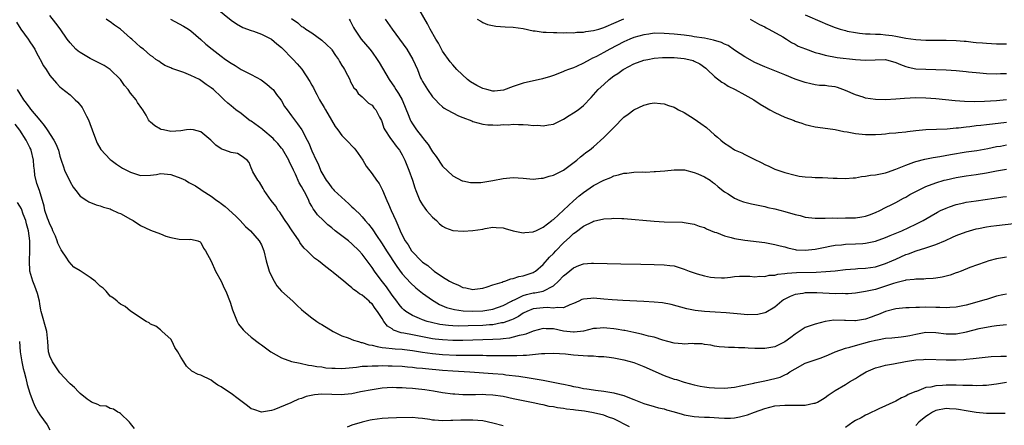
# Model space of a CAD drawing. Units: inches. Extents: x 2556000 to 2559000, y 1509000 to 1512000.
# Drawn here: x 2556707 to 2556903, y 1510476 to 1510557 of the extents above; entities that cross this region are included whole.
import ezdxf

# ---------------------------------------------------------------- set-up
doc = ezdxf.new("R2010")
doc.units = ezdxf.units.IN
doc.header["$MEASUREMENT"] = 0
doc.layers.add('LD25561509_2ft', color=102, linetype='Continuous')

msp = doc.modelspace()

# ---------------------------------------------------------------- linework, layer by layer
at = {"layer": 'LD25561509_2ft'}
for points, elevation in [([(2556746.2, 1510559), (2556749, 1510556.77), (2556750.06, 1510556.06), (2556751.35, 1510555.35), (2556753, 1510554.71), (2556753.43, 1510554.57), (2556755, 1510553.98), (2556757, 1510553.03), (2556758.05, 1510552.05), (2556759, 1510551.33), (2556761.3, 1510549), (2556762.12, 1510548.12), (2556763.03, 1510547.03), (2556764.6, 1510544.6), (2556765, 1510543.88), (2556765.33, 1510543.33), (2556765.47, 1510543), (2556766.05, 1510542.04), (2556766.58, 1510541), (2556767.47, 1510539.47), (2556767.72, 1510539), (2556768.92, 1510536.92), (2556769.67, 1510535.67), (2556770.2, 1510535), (2556771, 1510533.92), (2556771.91, 1510533), (2556773.41, 1510531.41), (2556773.76, 1510531), (2556775.17, 1510529), (2556775.84, 1510527.84), (2556777, 1510526.28), (2556777.87, 1510525), (2556778.37, 1510524.37), (2556779.07, 1510523.07), (2556779.93, 1510521), (2556780.27, 1510520.27), (2556780.78, 1510519), (2556781.69, 1510517), (2556782.13, 1510516.13), (2556782.57, 1510515), (2556783, 1510514.09), (2556783.57, 1510513), (2556784.18, 1510512.18), (2556784.84, 1510511), (2556785, 1510510.79), (2556786.76, 1510509), (2556787, 1510508.78), (2556788.08, 1510508.08), (2556789, 1510507.22), (2556789.15, 1510507.15), (2556789.33, 1510507), (2556791, 1510505.88), (2556792.37, 1510505), (2556792.79, 1510504.79), (2556793, 1510504.64), (2556794.19, 1510504.19), (2556795, 1510503.75), (2556795.64, 1510503.64), (2556797, 1510503.34), (2556797.38, 1510503.38), (2556799, 1510503.6), (2556799.84, 1510503.84), (2556801, 1510504.26), (2556802.82, 1510504.82), (2556803, 1510504.9), (2556803.35, 1510505), (2556804.56, 1510505.44), (2556805, 1510505.51), (2556806.11, 1510505.89), (2556807, 1510506.06), (2556809, 1510506.74), (2556809.17, 1510506.83), (2556809.42, 1510507), (2556811, 1510508.33), (2556812.24, 1510509.76), (2556813, 1510510.5), (2556813.46, 1510511), (2556815, 1510512.58), (2556816.27, 1510513.73), (2556817, 1510514.43), (2556817.36, 1510514.64), (2556819, 1510515.88), (2556820.79, 1510516.79), (2556821, 1510516.89), (2556823, 1510517.39), (2556824.55, 1510517.45), (2556825, 1510517.51), (2556826.59, 1510517.41), (2556827, 1510517.4), (2556833, 1510516.9), (2556835, 1510516.77), (2556838.67, 1510516.67), (2556839, 1510516.64), (2556841, 1510516.31), (2556841.93, 1510515.93), (2556843, 1510515.61), (2556843.4, 1510515.4), (2556845, 1510514.74), (2556845.38, 1510514.62), (2556847, 1510513.99), (2556848.33, 1510513.67), (2556849, 1510513.48), (2556851, 1510513.14), (2556855, 1510512.63), (2556857, 1510512.29), (2556858.02, 1510512.02), (2556859, 1510511.78), (2556859.6, 1510511.6), (2556861, 1510511.27), (2556861.23, 1510511.24), (2556863, 1510511.11), (2556865, 1510511.34), (2556867, 1510511.76), (2556867.92, 1510511.92), (2556869, 1510512.13), (2556870.23, 1510512.23), (2556871, 1510512.31), (2556873, 1510512.38), (2556874.49, 1510512.49), (2556875, 1510512.51), (2556877, 1510512.94), (2556879, 1510513.66), (2556879.93, 1510514.07), (2556882.19, 1510515), (2556885, 1510516.27), (2556886.48, 1510517), (2556888.04, 1510517.96), (2556889.3, 1510518.7), (2556889.91, 1510519), (2556891, 1510519.49), (2556891.71, 1510519.71), (2556893, 1510520.19), (2556894.51, 1510520.51), (2556895, 1510520.64), (2556897, 1510520.95), (2556900.55, 1510521.45), (2556901, 1510521.54), (2556902.29, 1510521.71), (2556903, 1510521.81)], 9358), ([(2556903, 1510540.99), (2556901, 1510540.74), (2556898.61, 1510540.61), (2556896.59, 1510540.59), (2556894.65, 1510540.65), (2556892.78, 1510540.77), (2556889, 1510541.16), (2556887, 1510541.3), (2556885, 1510541.34), (2556882.77, 1510541.23), (2556881, 1510541.07), (2556879, 1510540.97), (2556877, 1510541.04), (2556875, 1510541.33), (2556874.53, 1510541.47), (2556873, 1510541.96), (2556871, 1510542.84), (2556869.42, 1510543.42), (2556869, 1510543.52), (2556867.68, 1510543.68), (2556867, 1510543.81), (2556865.84, 1510543.84), (2556865, 1510543.97), (2556864.13, 1510544.13), (2556863, 1510544.38), (2556861, 1510545.08), (2556859, 1510545.9), (2556855, 1510547.5), (2556853, 1510548.39), (2556851, 1510549.49), (2556850.1, 1510550.1), (2556849, 1510550.81), (2556847.72, 1510551.72), (2556847, 1510552.04), (2556846.37, 1510552.37), (2556844.82, 1510552.82), (2556843, 1510553.19), (2556841, 1510553.5), (2556840.43, 1510553.57), (2556839, 1510553.77), (2556837, 1510554), (2556835, 1510554.16), (2556833, 1510554.18), (2556831.97, 1510554.03), (2556831, 1510553.9), (2556829, 1510553.32), (2556828.22, 1510553), (2556827, 1510552.46), (2556824.19, 1510551), (2556823, 1510550.33), (2556821.6, 1510549.6), (2556821, 1510549.31), (2556820.77, 1510549.23), (2556820.3, 1510549), (2556819, 1510548.26), (2556817.59, 1510547.59), (2556817, 1510547.35), (2556816.01, 1510547), (2556815.29, 1510546.71), (2556815, 1510546.56), (2556813.88, 1510546.12), (2556813, 1510545.81), (2556812.42, 1510545.57), (2556810.86, 1510545.14), (2556807, 1510544.29), (2556805, 1510543.59), (2556803.11, 1510542.89), (2556801.29, 1510542.71), (2556801, 1510542.72), (2556799.79, 1510543), (2556799, 1510543.2), (2556797.82, 1510543.82), (2556796.55, 1510544.54), (2556795.94, 1510545), (2556793.83, 1510547), (2556793.46, 1510547.46), (2556793, 1510547.92), (2556792.51, 1510548.51), (2556791, 1510550.6), (2556790.76, 1510551), (2556790.19, 1510552.19), (2556789.64, 1510553), (2556788.54, 1510555), (2556788.03, 1510556.03), (2556786.3, 1510559)], 9350), ([(2556863, 1510557.83), (2556866.37, 1510556.37), (2556867, 1510556.12), (2556867.77, 1510555.77), (2556869, 1510555.3), (2556869.98, 1510555), (2556871, 1510554.71), (2556871.38, 1510554.62), (2556873, 1510554.32), (2556873.79, 1510554.21), (2556875, 1510554.09), (2556875.92, 1510554.08), (2556877, 1510554.01), (2556877.99, 1510554.01), (2556879, 1510553.9), (2556880.27, 1510553.73), (2556881, 1510553.61), (2556883, 1510553.21), (2556885, 1510552.91), (2556887, 1510552.8), (2556891, 1510552.79), (2556893, 1510552.73), (2556894.59, 1510552.59), (2556895, 1510552.58), (2556896.41, 1510552.41), (2556897, 1510552.37), (2556898.25, 1510552.25), (2556899, 1510552.2), (2556901, 1510552.1), (2556902.11, 1510552.11), (2556903, 1510552.08)], 9346), ([(2556706.36, 1510556.36), (2556707.21, 1510555), (2556708.66, 1510553), (2556709, 1510552.45), (2556709.61, 1510551.61), (2556710, 1510551), (2556710.32, 1510550.32), (2556711, 1510549.12), (2556711.08, 1510549), (2556711.74, 1510547.74), (2556712.27, 1510547), (2556713, 1510545.81), (2556714.3, 1510544.3), (2556715, 1510543.56), (2556715.29, 1510543.29), (2556717, 1510541.93), (2556717.5, 1510541.5), (2556717.99, 1510541), (2556718.53, 1510540.53), (2556719.43, 1510539.43), (2556720.24, 1510537.76), (2556720.64, 1510537), (2556721.69, 1510534.31), (2556722.39, 1510532.39), (2556723.09, 1510531.09), (2556725, 1510529.14), (2556725.16, 1510529), (2556726.23, 1510528.23), (2556727.44, 1510527.44), (2556728.21, 1510527), (2556729, 1510526.61), (2556729.6, 1510526.4), (2556731, 1510525.98), (2556733, 1510526.01), (2556734.18, 1510526.18), (2556735, 1510526.34), (2556735.7, 1510526.3), (2556737, 1510526.17), (2556739, 1510525.44), (2556739.95, 1510525), (2556740.6, 1510524.6), (2556741.89, 1510523.89), (2556743, 1510523.19), (2556743.26, 1510523), (2556745, 1510521.88), (2556746.18, 1510521), (2556746.69, 1510520.69), (2556747, 1510520.42), (2556747.83, 1510519.83), (2556749.91, 1510517.91), (2556750.79, 1510517), (2556751.86, 1510515.86), (2556752.87, 1510515), (2556754.59, 1510513), (2556755, 1510512.19), (2556755.47, 1510511), (2556755.94, 1510509), (2556756.54, 1510507), (2556757, 1510506.01), (2556757.52, 1510505), (2556758.08, 1510504.08), (2556759.03, 1510503.03), (2556761.27, 1510501), (2556762.14, 1510500.14), (2556763, 1510499.39), (2556763.42, 1510499), (2556765, 1510497.69), (2556765.99, 1510497), (2556766.6, 1510496.6), (2556767, 1510496.38), (2556769.24, 1510495), (2556771, 1510494.14), (2556772.25, 1510493.75), (2556773.31, 1510493.31), (2556774.27, 1510493), (2556774.84, 1510492.84), (2556775, 1510492.83), (2556776.38, 1510492.38), (2556777, 1510492.29), (2556778.01, 1510492.01), (2556779, 1510491.86), (2556779.73, 1510491.73), (2556781, 1510491.65), (2556781.57, 1510491.57), (2556783, 1510491.5), (2556783.43, 1510491.43), (2556785, 1510491.25), (2556787, 1510490.93), (2556789, 1510490.63), (2556791, 1510490.44), (2556793.68, 1510490.32), (2556795, 1510490.31), (2556795.71, 1510490.29), (2556797, 1510490.3), (2556797.72, 1510490.28), (2556799, 1510490.28), (2556799.74, 1510490.26), (2556801, 1510490.27), (2556801.76, 1510490.24), (2556803, 1510490.26), (2556803.78, 1510490.22), (2556805, 1510490.25), (2556805.77, 1510490.23), (2556807, 1510490.32), (2556807.69, 1510490.31), (2556810.67, 1510490.67), (2556811.33, 1510490.67), (2556813, 1510490.73), (2556815.44, 1510490.56), (2556817, 1510490.39), (2556819.82, 1510490.18), (2556821, 1510490.15), (2556821.94, 1510490.07), (2556823, 1510490.05), (2556824.1, 1510489.9), (2556825, 1510489.81), (2556827, 1510489.4), (2556829, 1510488.83), (2556831, 1510488.07), (2556835, 1510486.3), (2556837, 1510485.56), (2556837.45, 1510485.45), (2556839, 1510484.94), (2556841, 1510484.41), (2556842.17, 1510484.17), (2556843, 1510484.03), (2556843.92, 1510483.92), (2556845, 1510483.83), (2556847, 1510483.78), (2556849, 1510483.99), (2556850.24, 1510484.24), (2556852.79, 1510484.78), (2556853, 1510484.84), (2556855, 1510485.22), (2556857, 1510485.66), (2556858.03, 1510485.97), (2556859, 1510486.42), (2556859.41, 1510486.59), (2556859.94, 1510487), (2556861, 1510487.62), (2556863, 1510488.69), (2556863.84, 1510489), (2556865, 1510489.4), (2556866.22, 1510489.78), (2556867.64, 1510490.36), (2556869, 1510491), (2556871, 1510491.7), (2556871.92, 1510491.92), (2556873, 1510492.23), (2556875.84, 1510493), (2556877, 1510493.3), (2556877.38, 1510493.38), (2556879, 1510493.66), (2556880.26, 1510493.74), (2556882.07, 1510493.93), (2556883, 1510494.06), (2556883.78, 1510494.22), (2556885, 1510494.5), (2556887, 1510494.84), (2556889, 1510494.78), (2556891, 1510494.53), (2556893, 1510494.54), (2556895.07, 1510494.93), (2556897.57, 1510495.58), (2556900.07, 1510496.07), (2556901, 1510496.19), (2556902.35, 1510496.35), (2556903, 1510496.39)], 9366), ([(2556903, 1510502.41), (2556902.27, 1510502.27), (2556901, 1510501.99), (2556900.23, 1510501.77), (2556899, 1510501.38), (2556898.69, 1510501.31), (2556896.68, 1510500.68), (2556895, 1510500.25), (2556893, 1510499.84), (2556891.78, 1510499.78), (2556891, 1510499.71), (2556889.77, 1510499.77), (2556889, 1510499.76), (2556887, 1510499.8), (2556885.74, 1510499.74), (2556885, 1510499.77), (2556883.7, 1510499.7), (2556883, 1510499.72), (2556881, 1510499.53), (2556879, 1510499), (2556877.61, 1510498.39), (2556877, 1510498.2), (2556876.13, 1510497.87), (2556875, 1510497.48), (2556873, 1510497.12), (2556872.87, 1510497.13), (2556871, 1510497.17), (2556870.8, 1510497.2), (2556868.73, 1510497.27), (2556866.98, 1510497.02), (2556865, 1510496.49), (2556863, 1510495.78), (2556861, 1510494.49), (2556860.2, 1510493.8), (2556859, 1510492.92), (2556857, 1510491.96), (2556855, 1510491.61), (2556853.61, 1510491.61), (2556853, 1510491.65), (2556851.69, 1510491.69), (2556851, 1510491.77), (2556849.77, 1510491.77), (2556849, 1510491.84), (2556847.82, 1510491.82), (2556847, 1510491.9), (2556845.96, 1510491.96), (2556845, 1510492.1), (2556844.26, 1510492.26), (2556843, 1510492.43), (2556842.53, 1510492.53), (2556841, 1510492.54), (2556840.59, 1510492.59), (2556839, 1510492.5), (2556838.56, 1510492.56), (2556837, 1510492.67), (2556835.72, 1510493), (2556834.72, 1510493.28), (2556833, 1510493.86), (2556831.93, 1510494.07), (2556830.5, 1510494.5), (2556829, 1510494.78), (2556827.17, 1510495.17), (2556827, 1510495.18), (2556825.47, 1510495.47), (2556825, 1510495.54), (2556823.65, 1510495.65), (2556823, 1510495.73), (2556821.6, 1510495.6), (2556821, 1510495.58), (2556819, 1510495.1), (2556817.13, 1510494.87), (2556817, 1510494.87), (2556815, 1510495.08), (2556813, 1510495.5), (2556811.56, 1510495.56), (2556811, 1510495.63), (2556809, 1510495.08), (2556807.53, 1510494.47), (2556807, 1510494.34), (2556806.19, 1510494.19), (2556805, 1510493.85), (2556804.3, 1510493.7), (2556803, 1510493.56), (2556802.5, 1510493.5), (2556801, 1510493.39), (2556799, 1510493.33), (2556797, 1510493.3), (2556795, 1510493.23), (2556793, 1510493.21), (2556791, 1510493.32), (2556789.51, 1510493.51), (2556789, 1510493.58), (2556787, 1510493.93), (2556785, 1510494.32), (2556783.31, 1510494.69), (2556782.77, 1510494.77), (2556781.28, 1510495.28), (2556781, 1510495.5), (2556780.04, 1510496.04), (2556779.33, 1510497), (2556779, 1510497.55), (2556778.06, 1510499), (2556777.59, 1510499.59), (2556777, 1510500.51), (2556776.71, 1510500.71), (2556776.42, 1510501), (2556775, 1510502.19), (2556774.47, 1510502.47), (2556773.85, 1510503), (2556773.33, 1510503.33), (2556773, 1510503.7), (2556772.23, 1510504.23), (2556771.4, 1510505), (2556769.29, 1510506.71), (2556768.93, 1510507), (2556767.82, 1510507.82), (2556766.34, 1510509), (2556765.57, 1510509.57), (2556765, 1510510.06), (2556764.07, 1510511), (2556763.52, 1510511.52), (2556763, 1510512.18), (2556762.66, 1510512.66), (2556762.49, 1510513), (2556761, 1510515.2), (2556760.29, 1510516.29), (2556759.75, 1510517), (2556759, 1510518.15), (2556758.65, 1510518.65), (2556758.35, 1510519), (2556757.85, 1510519.85), (2556756.94, 1510521), (2556755.58, 1510523), (2556755.39, 1510523.39), (2556754.64, 1510524.64), (2556754.29, 1510525), (2556753.33, 1510526.67), (2556753.17, 1510527), (2556753, 1510527.5), (2556752.55, 1510528.55), (2556752.15, 1510529), (2556751, 1510529.88), (2556750.29, 1510530.29), (2556749, 1510530.53), (2556747.75, 1510531), (2556747.16, 1510531.16), (2556747, 1510531.23), (2556745.97, 1510531.97), (2556744.97, 1510533), (2556743, 1510534.64), (2556741.53, 1510535), (2556741, 1510535.1), (2556740.13, 1510535), (2556739, 1510534.83), (2556737, 1510534.72), (2556735.58, 1510535), (2556735.11, 1510535.11), (2556735, 1510535.16), (2556733.84, 1510535.84), (2556733, 1510536.54), (2556732.77, 1510536.77), (2556732.58, 1510537), (2556732.09, 1510537.91), (2556731.43, 1510539), (2556731.23, 1510539.23), (2556730.41, 1510540.41), (2556730.16, 1510541), (2556729, 1510542.31), (2556728.52, 1510543), (2556727.83, 1510543.83), (2556727.03, 1510545), (2556725, 1510546.99), (2556723.75, 1510547.75), (2556721, 1510549.15), (2556719, 1510550.36), (2556718.62, 1510550.62), (2556718.18, 1510551), (2556717, 1510552.27), (2556716.42, 1510553), (2556715.06, 1510555.06), (2556714.21, 1510556.21), (2556713, 1510557.71)], 9364), ([(2556903, 1510509.73), (2556901, 1510509.4), (2556899.47, 1510509), (2556898.78, 1510508.78), (2556895.69, 1510507.69), (2556894.03, 1510507), (2556893.29, 1510506.71), (2556893, 1510506.64), (2556891.81, 1510506.19), (2556890.2, 1510505.8), (2556889, 1510505.61), (2556888.46, 1510505.54), (2556887, 1510505.47), (2556886.58, 1510505.42), (2556885, 1510505.42), (2556884.66, 1510505.34), (2556883, 1510505.2), (2556882.85, 1510505.15), (2556881, 1510504.68), (2556880.53, 1510504.53), (2556879, 1510503.98), (2556877, 1510503.36), (2556875.32, 1510503), (2556875, 1510502.92), (2556873, 1510502.59), (2556871.55, 1510502.45), (2556871, 1510502.47), (2556870.52, 1510502.52), (2556869, 1510502.51), (2556865.3, 1510502.7), (2556863.3, 1510502.7), (2556863, 1510502.68), (2556862.57, 1510502.57), (2556861, 1510502.32), (2556860.03, 1510501.97), (2556858.74, 1510501.26), (2556858.36, 1510501), (2556857, 1510499.85), (2556855.21, 1510498.79), (2556855, 1510498.72), (2556853.61, 1510498.39), (2556851.66, 1510498.34), (2556849.5, 1510498.5), (2556847.3, 1510498.7), (2556845.13, 1510498.87), (2556843, 1510499), (2556841.19, 1510499.19), (2556839.51, 1510499.51), (2556836.37, 1510500.37), (2556834.67, 1510500.67), (2556833, 1510500.85), (2556831, 1510500.98), (2556826.82, 1510501.18), (2556824.7, 1510501.3), (2556823, 1510501.45), (2556821, 1510501.59), (2556820.42, 1510501.58), (2556819, 1510501.43), (2556818.68, 1510501.32), (2556818.03, 1510501), (2556817, 1510500.53), (2556816.29, 1510500.29), (2556815, 1510499.67), (2556813.77, 1510499.77), (2556813, 1510499.61), (2556811.77, 1510499.77), (2556811, 1510499.73), (2556809, 1510499.52), (2556807.72, 1510499), (2556807, 1510498.62), (2556806.05, 1510497.95), (2556805, 1510497.46), (2556804.7, 1510497.3), (2556803, 1510496.74), (2556802.7, 1510496.7), (2556801, 1510496.35), (2556800.32, 1510496.32), (2556799, 1510496.2), (2556796.11, 1510496.11), (2556794.08, 1510496.08), (2556793, 1510496.12), (2556792.18, 1510496.18), (2556790.42, 1510496.42), (2556788.77, 1510496.77), (2556787.93, 1510497), (2556787, 1510497.32), (2556786.39, 1510497.61), (2556785, 1510498.19), (2556783.73, 1510499), (2556783.32, 1510499.32), (2556783, 1510499.63), (2556782.38, 1510500.38), (2556781.94, 1510501), (2556781, 1510502.21), (2556779.85, 1510503.85), (2556778.81, 1510505.19), (2556777.47, 1510507), (2556777, 1510507.7), (2556775.99, 1510509), (2556775, 1510510.33), (2556774.4, 1510511), (2556773, 1510512.43), (2556772.33, 1510513), (2556769.68, 1510515), (2556769, 1510515.56), (2556768.19, 1510516.19), (2556767.32, 1510517), (2556766.15, 1510518.15), (2556765.57, 1510519), (2556765.31, 1510519.31), (2556765, 1510519.88), (2556764.57, 1510520.57), (2556764.42, 1510521), (2556763.89, 1510522.11), (2556763, 1510523.78), (2556762.51, 1510524.51), (2556761.76, 1510526.24), (2556761.39, 1510527), (2556761, 1510527.89), (2556760.62, 1510528.62), (2556760.49, 1510529), (2556759.2, 1510531.2), (2556759, 1510531.41), (2556758.28, 1510532.28), (2556757.61, 1510533), (2556757.33, 1510533.33), (2556755.28, 1510535), (2556755.14, 1510535.14), (2556753, 1510536.72), (2556752.81, 1510536.81), (2556752.53, 1510537), (2556751, 1510538.26), (2556749.92, 1510539), (2556749, 1510539.8), (2556748.33, 1510540.33), (2556747.64, 1510541), (2556747, 1510541.55), (2556745.47, 1510543), (2556745, 1510543.37), (2556744.03, 1510544.03), (2556743, 1510544.81), (2556742.69, 1510545), (2556741, 1510545.83), (2556739.63, 1510546.37), (2556739, 1510546.6), (2556737.79, 1510547), (2556737.21, 1510547.21), (2556737, 1510547.35), (2556735.8, 1510547.8), (2556735, 1510548.37), (2556734.61, 1510548.61), (2556734.06, 1510549), (2556733.47, 1510549.47), (2556733, 1510549.78), (2556731.62, 1510551), (2556731.25, 1510551.25), (2556731, 1510551.41), (2556729.27, 1510553), (2556729, 1510553.22), (2556727, 1510554.97), (2556725.8, 1510555.8), (2556725, 1510556.47), (2556724.66, 1510556.66), (2556724.2, 1510557)], 9362), ([(2556736.94, 1510557), (2556739.56, 1510555.56), (2556740.5, 1510555), (2556741, 1510554.65), (2556743, 1510552.96), (2556743.99, 1510551.99), (2556745.21, 1510551), (2556747, 1510549.64), (2556747.89, 1510549), (2556749, 1510548.23), (2556749.78, 1510547.78), (2556751, 1510547.01), (2556753, 1510546.01), (2556754.96, 1510544.96), (2556756.11, 1510544.11), (2556757.17, 1510543.17), (2556757.33, 1510543), (2556758.04, 1510542.04), (2556758.86, 1510541), (2556759, 1510540.79), (2556759.63, 1510539.63), (2556760.1, 1510539), (2556761, 1510537.82), (2556761.57, 1510537), (2556762.21, 1510536.21), (2556763.02, 1510535.02), (2556764.07, 1510533), (2556764.4, 1510532.4), (2556765, 1510530.83), (2556765.87, 1510529), (2556766.26, 1510528.26), (2556766.75, 1510527), (2556766.84, 1510526.84), (2556767, 1510526.48), (2556767.89, 1510525), (2556768.39, 1510524.39), (2556769, 1510523.52), (2556769.25, 1510523.25), (2556769.46, 1510523), (2556771.63, 1510521), (2556772.36, 1510520.36), (2556773, 1510519.72), (2556773.38, 1510519.38), (2556773.74, 1510519), (2556774.4, 1510518.4), (2556775, 1510517.77), (2556775.62, 1510517), (2556776.3, 1510516.3), (2556777, 1510515.39), (2556777.16, 1510515.16), (2556777.25, 1510515), (2556777.75, 1510514.25), (2556779, 1510512.41), (2556779.87, 1510511), (2556781.89, 1510507.89), (2556783, 1510506.43), (2556784.65, 1510504.65), (2556785.69, 1510503.69), (2556787, 1510502.64), (2556789, 1510501.21), (2556789.34, 1510501), (2556790.39, 1510500.39), (2556791.79, 1510499.79), (2556793.35, 1510499.35), (2556795.1, 1510499.1), (2556797, 1510499.03), (2556799, 1510499.11), (2556801, 1510499.46), (2556803, 1510500.16), (2556804.66, 1510501), (2556804.87, 1510501.13), (2556805.29, 1510501.29), (2556807, 1510502.12), (2556807.66, 1510502.34), (2556809, 1510502.65), (2556809.32, 1510502.68), (2556811, 1510503.03), (2556813, 1510504.06), (2556814.04, 1510505), (2556815, 1510506.06), (2556815.54, 1510506.46), (2556817, 1510507.63), (2556818.08, 1510508.08), (2556819, 1510508.4), (2556820.56, 1510508.56), (2556821, 1510508.58), (2556826.43, 1510508.43), (2556830.35, 1510508.35), (2556833, 1510508.31), (2556835, 1510508.25), (2556836.13, 1510508.13), (2556837, 1510508), (2556837.77, 1510507.77), (2556839, 1510507.37), (2556839.95, 1510507), (2556841, 1510506.62), (2556841.55, 1510506.45), (2556843, 1510506.06), (2556844.2, 1510505.8), (2556845, 1510505.71), (2556846.37, 1510505.63), (2556847, 1510505.68), (2556848.19, 1510505.81), (2556849, 1510505.92), (2556849.99, 1510506.01), (2556851, 1510505.99), (2556852, 1510506), (2556853, 1510505.86), (2556854.01, 1510505.99), (2556855, 1510505.92), (2556855.84, 1510506.16), (2556857, 1510506.21), (2556857.61, 1510506.39), (2556859, 1510506.51), (2556859.41, 1510506.59), (2556861.31, 1510506.69), (2556865.2, 1510506.8), (2556867.1, 1510506.9), (2556869, 1510507.06), (2556871, 1510507.29), (2556873, 1510507.47), (2556873.48, 1510507.48), (2556875, 1510507.57), (2556877, 1510507.84), (2556879, 1510508.47), (2556880.22, 1510509), (2556881, 1510509.37), (2556883, 1510510.27), (2556883.56, 1510510.44), (2556885.03, 1510511.03), (2556887, 1510511.62), (2556887.95, 1510511.95), (2556889, 1510512.25), (2556890.92, 1510513.08), (2556892.29, 1510513.71), (2556893, 1510514.04), (2556895, 1510514.81), (2556897, 1510515.37), (2556897.44, 1510515.44), (2556899, 1510515.77), (2556899.89, 1510515.89), (2556901, 1510516.06), (2556904.44, 1510516.44)], 9360), ([(2556761, 1510557.08), (2556762.26, 1510556.26), (2556763, 1510555.55), (2556763.36, 1510555.36), (2556763.85, 1510555), (2556765, 1510554.25), (2556767, 1510552.83), (2556767.94, 1510551.94), (2556768.91, 1510551), (2556769, 1510550.9), (2556769.76, 1510549.76), (2556770.33, 1510549), (2556770.55, 1510548.55), (2556771, 1510547.81), (2556771.29, 1510547.29), (2556771.5, 1510547), (2556772.12, 1510545.88), (2556772.55, 1510545), (2556772.67, 1510544.67), (2556773, 1510544.1), (2556773.38, 1510543.38), (2556773.74, 1510543), (2556774.21, 1510542.21), (2556775, 1510541.59), (2556775.62, 1510541), (2556776.29, 1510540.29), (2556777, 1510539.89), (2556777.37, 1510539.37), (2556777.73, 1510539), (2556778.5, 1510537.5), (2556778.85, 1510536.85), (2556779, 1510536.5), (2556779.34, 1510535.34), (2556779.5, 1510535), (2556780.68, 1510533.32), (2556780.89, 1510533), (2556781.79, 1510531.79), (2556782.47, 1510531), (2556783, 1510530.06), (2556783.52, 1510529), (2556784.28, 1510527), (2556784.99, 1510525), (2556785.49, 1510523.49), (2556785.67, 1510523), (2556786.48, 1510521), (2556786.66, 1510520.66), (2556787, 1510520.12), (2556787.45, 1510519.45), (2556787.8, 1510519), (2556789, 1510517.68), (2556789.78, 1510517), (2556790.39, 1510516.39), (2556791, 1510515.91), (2556791.6, 1510515.6), (2556793, 1510515.07), (2556795.06, 1510514.94), (2556797, 1510515.05), (2556799, 1510515.34), (2556799.47, 1510515.47), (2556801, 1510515.68), (2556801.66, 1510515.66), (2556803, 1510515.54), (2556803.41, 1510515.41), (2556805, 1510514.97), (2556807, 1510514.55), (2556807.33, 1510514.67), (2556809, 1510514.75), (2556809.14, 1510514.86), (2556809.49, 1510515), (2556811, 1510515.68), (2556812.69, 1510517), (2556812.86, 1510517.15), (2556813, 1510517.23), (2556817, 1510520.93), (2556818.11, 1510521.89), (2556819, 1510522.59), (2556821, 1510523.97), (2556823, 1510525.06), (2556824.41, 1510525.59), (2556825, 1510525.88), (2556825.94, 1510526.06), (2556827, 1510526.4), (2556827.58, 1510526.42), (2556829, 1510526.61), (2556830.67, 1510526.67), (2556831.35, 1510526.65), (2556833, 1510526.73), (2556833.28, 1510526.72), (2556835.12, 1510526.88), (2556837, 1510527.1), (2556837.09, 1510527.09), (2556839, 1510527.09), (2556839.06, 1510527.06), (2556841, 1510526.58), (2556841.71, 1510526.3), (2556843, 1510525.67), (2556844.12, 1510525), (2556844.62, 1510524.62), (2556845, 1510524.36), (2556845.73, 1510523.73), (2556847, 1510522.74), (2556847.71, 1510522.29), (2556849, 1510521.43), (2556850.04, 1510521), (2556850.75, 1510520.75), (2556852.35, 1510520.35), (2556853, 1510520.23), (2556853.99, 1510519.99), (2556855, 1510519.8), (2556855.63, 1510519.63), (2556857, 1510519.33), (2556859, 1510518.8), (2556861, 1510518.22), (2556861.99, 1510517.99), (2556863, 1510517.72), (2556865, 1510517.47), (2556866.5, 1510517.5), (2556867, 1510517.48), (2556868.45, 1510517.55), (2556869.52, 1510517.52), (2556871, 1510517.54), (2556873, 1510517.58), (2556874.24, 1510517.76), (2556875, 1510517.9), (2556875.82, 1510518.18), (2556877, 1510518.62), (2556877.83, 1510519), (2556879, 1510519.61), (2556880.21, 1510520.21), (2556881, 1510520.61), (2556882.53, 1510521.47), (2556883, 1510521.69), (2556883.8, 1510522.2), (2556885.39, 1510523), (2556887, 1510523.75), (2556889, 1510524.51), (2556890.62, 1510525), (2556891, 1510525.11), (2556893, 1510525.54), (2556895, 1510525.87), (2556895.98, 1510526.02), (2556897, 1510526.15), (2556899, 1510526.47), (2556901, 1510526.85), (2556903, 1510527.21)], 9356), ([(2556772.45, 1510557), (2556772.65, 1510556.65), (2556773, 1510555.96), (2556773.31, 1510555.31), (2556773.48, 1510555), (2556774.81, 1510553), (2556776.55, 1510551), (2556777, 1510550.45), (2556778.03, 1510549), (2556778.41, 1510548.41), (2556780.39, 1510545), (2556781.46, 1510543.46), (2556781.74, 1510543), (2556782.25, 1510542.25), (2556782.98, 1510540.98), (2556784.29, 1510537.71), (2556784.55, 1510537), (2556784.71, 1510536.71), (2556785, 1510536.24), (2556785.84, 1510535), (2556787, 1510533.51), (2556787.42, 1510533), (2556788.12, 1510532.12), (2556788.82, 1510531), (2556789, 1510530.67), (2556789.73, 1510529.73), (2556791, 1510527.82), (2556793, 1510525.89), (2556794.91, 1510524.91), (2556795, 1510524.89), (2556796.54, 1510524.54), (2556798.57, 1510524.57), (2556801, 1510524.94), (2556803, 1510525.35), (2556805, 1510525.56), (2556807, 1510525.45), (2556809, 1510525.26), (2556810.58, 1510525.42), (2556811, 1510525.43), (2556812.18, 1510525.82), (2556813, 1510526.03), (2556815, 1510527.03), (2556817.66, 1510529), (2556818.36, 1510529.64), (2556819, 1510530.13), (2556819.48, 1510530.52), (2556820.2, 1510531), (2556821, 1510531.66), (2556823, 1510533.47), (2556823.78, 1510534.22), (2556825, 1510535.51), (2556827, 1510537.53), (2556827.86, 1510538.14), (2556828.99, 1510539), (2556831, 1510539.94), (2556832.25, 1510540.25), (2556833, 1510540.37), (2556834.27, 1510540.27), (2556835, 1510540.19), (2556835.87, 1510539.87), (2556837, 1510539.5), (2556837.31, 1510539.31), (2556837.87, 1510539), (2556839, 1510538.46), (2556841, 1510537.23), (2556842.3, 1510536.3), (2556843.45, 1510535.45), (2556845, 1510534.04), (2556845.59, 1510533.59), (2556846.25, 1510533), (2556847, 1510532.4), (2556847.86, 1510531.86), (2556849, 1510531.08), (2556849.13, 1510531), (2556850.43, 1510530.43), (2556851, 1510530.12), (2556852.76, 1510529.24), (2556854.44, 1510528.44), (2556855, 1510528.14), (2556855.8, 1510527.8), (2556857, 1510527.23), (2556857.61, 1510527), (2556859, 1510526.54), (2556861, 1510525.99), (2556861.83, 1510525.83), (2556863, 1510525.67), (2556864.36, 1510525.64), (2556865, 1510525.57), (2556866.45, 1510525.55), (2556868.59, 1510525.41), (2556869.4, 1510525.4), (2556871, 1510525.33), (2556872.52, 1510525.48), (2556873, 1510525.51), (2556874.22, 1510525.78), (2556875, 1510525.82), (2556875.98, 1510526.02), (2556877, 1510526.08), (2556878.33, 1510526.33), (2556879, 1510526.48), (2556879.4, 1510526.6), (2556881, 1510527.2), (2556883, 1510528.04), (2556884.58, 1510528.58), (2556885, 1510528.74), (2556886.79, 1510529.21), (2556888.45, 1510529.55), (2556889.74, 1510529.74), (2556891.87, 1510530.13), (2556895, 1510530.62), (2556897.1, 1510530.9), (2556899.3, 1510531.3), (2556901, 1510531.68), (2556901.8, 1510531.8), (2556903, 1510532.02)], 9354), ([(2556779.61, 1510557), (2556780.98, 1510555), (2556783.87, 1510551), (2556785.12, 1510549), (2556786, 1510547), (2556786.64, 1510545.36), (2556786.79, 1510545), (2556787, 1510544.61), (2556788.02, 1510543), (2556789, 1510541.58), (2556789.28, 1510541.28), (2556789.57, 1510541), (2556790.27, 1510540.27), (2556791, 1510539.55), (2556791.33, 1510539.33), (2556791.93, 1510539), (2556793, 1510538.36), (2556794.19, 1510537.81), (2556795, 1510537.46), (2556796.81, 1510536.81), (2556797, 1510536.7), (2556799, 1510536.15), (2556799.99, 1510535.99), (2556801, 1510536.04), (2556801.96, 1510535.96), (2556803, 1510536.1), (2556804.02, 1510536.02), (2556805, 1510536.11), (2556806.05, 1510536.05), (2556807, 1510536.05), (2556808, 1510536), (2556809, 1510535.9), (2556809.92, 1510535.92), (2556811, 1510535.81), (2556812.03, 1510536.03), (2556813, 1510536.17), (2556815, 1510537.13), (2556816.12, 1510537.88), (2556817, 1510538.36), (2556817.9, 1510539), (2556819, 1510539.86), (2556820.54, 1510541.46), (2556821.9, 1510543), (2556823, 1510544.04), (2556824.09, 1510545), (2556825, 1510545.7), (2556825.8, 1510546.2), (2556826.86, 1510547), (2556827, 1510547.08), (2556829, 1510548.1), (2556831, 1510548.84), (2556831.76, 1510549), (2556833, 1510549.21), (2556834.66, 1510549.34), (2556836.64, 1510549.36), (2556837, 1510549.35), (2556839, 1510549.18), (2556839.89, 1510549), (2556840.76, 1510548.76), (2556841, 1510548.65), (2556842.1, 1510548.1), (2556843.26, 1510547.26), (2556843.58, 1510547), (2556845, 1510545.58), (2556846.46, 1510544.46), (2556847, 1510544.18), (2556847.7, 1510543.7), (2556849.13, 1510543), (2556851, 1510541.94), (2556852.79, 1510541), (2556854.11, 1510540.11), (2556855.35, 1510539.35), (2556856.02, 1510539), (2556857, 1510538.46), (2556859, 1510537.54), (2556860.84, 1510536.84), (2556861, 1510536.76), (2556862.33, 1510536.33), (2556863, 1510536.08), (2556863.86, 1510535.86), (2556865, 1510535.63), (2556865.54, 1510535.54), (2556869, 1510535.07), (2556870.7, 1510534.7), (2556871.39, 1510534.61), (2556873, 1510534.26), (2556875, 1510534.06), (2556877, 1510534.09), (2556878.15, 1510534.15), (2556879, 1510534.24), (2556879.67, 1510534.33), (2556881, 1510534.39), (2556881.52, 1510534.48), (2556883, 1510534.59), (2556883.33, 1510534.67), (2556885, 1510534.89), (2556887, 1510535.11), (2556891.24, 1510535.24), (2556893, 1510535.42), (2556893.45, 1510535.44), (2556895, 1510535.64), (2556895.7, 1510535.69), (2556897, 1510535.86), (2556897.94, 1510535.94), (2556899, 1510536.08), (2556900.2, 1510536.2), (2556903, 1510536.52)], 9352), ([(2556797.89, 1510557), (2556798.57, 1510556.57), (2556799, 1510556.34), (2556799.95, 1510555.95), (2556801.59, 1510555.59), (2556803.45, 1510555.45), (2556805, 1510555.39), (2556807, 1510555.12), (2556809, 1510554.65), (2556809.36, 1510554.64), (2556811, 1510554.38), (2556811.58, 1510554.42), (2556813, 1510554.3), (2556813.66, 1510554.34), (2556815, 1510554.27), (2556815.68, 1510554.32), (2556817, 1510554.29), (2556817.63, 1510554.38), (2556819, 1510554.41), (2556819.48, 1510554.52), (2556821, 1510554.7), (2556821.22, 1510554.78), (2556822, 1510555), (2556823, 1510555.31), (2556823.51, 1510555.51), (2556825, 1510556.18), (2556826.99, 1510557.01)], 9348), ([(2556852.11, 1510557), (2556853.94, 1510555.94), (2556855, 1510555.43), (2556855.27, 1510555.27), (2556855.81, 1510555), (2556858.56, 1510553.44), (2556859.28, 1510553), (2556860.33, 1510552.33), (2556861, 1510552.01), (2556861.65, 1510551.65), (2556863.07, 1510551.07), (2556865, 1510550.38), (2556865.84, 1510550.16), (2556867, 1510549.82), (2556869.39, 1510549.39), (2556873, 1510548.98), (2556875, 1510548.84), (2556876.94, 1510548.94), (2556879, 1510548.96), (2556881, 1510548.4), (2556881.97, 1510547.97), (2556883, 1510547.61), (2556883.48, 1510547.48), (2556885, 1510547.15), (2556887, 1510547.03), (2556889, 1510547), (2556891, 1510546.93), (2556893, 1510546.8), (2556895, 1510546.61), (2556895.45, 1510546.55), (2556897.69, 1510546.31), (2556899, 1510546.2), (2556901, 1510546.12), (2556901.81, 1510546.19), (2556903, 1510546.2)], 9348), ([(2556706.52, 1510543), (2556707, 1510542.16), (2556707.77, 1510541), (2556708.31, 1510540.31), (2556709, 1510539.31), (2556709.15, 1510539.15), (2556711, 1510536.92), (2556711.89, 1510535.89), (2556712.49, 1510535), (2556713.77, 1510533), (2556714.21, 1510532.21), (2556714.68, 1510531), (2556715, 1510529.81), (2556715.24, 1510529), (2556715.67, 1510527.67), (2556715.91, 1510527), (2556717, 1510524.72), (2556717.65, 1510523.65), (2556718.16, 1510523), (2556719, 1510521.83), (2556720.34, 1510521), (2556720.72, 1510520.72), (2556722.16, 1510520.16), (2556723, 1510519.96), (2556723.67, 1510519.67), (2556725, 1510519.31), (2556725.2, 1510519.2), (2556726.55, 1510518.55), (2556727, 1510518.44), (2556729, 1510517.31), (2556729.52, 1510517), (2556731, 1510516.06), (2556733, 1510515.12), (2556735, 1510514.37), (2556736.05, 1510513.95), (2556737, 1510513.68), (2556738.7, 1510513.3), (2556740.73, 1510513.27), (2556741, 1510513.34), (2556742.37, 1510513), (2556742.82, 1510512.82), (2556743, 1510512.68), (2556743.53, 1510511.53), (2556743.88, 1510511), (2556745, 1510508.98), (2556745.9, 1510507), (2556747, 1510504.99), (2556747.63, 1510503.63), (2556747.95, 1510503), (2556748.82, 1510500.82), (2556749.3, 1510499.3), (2556749.38, 1510499), (2556750.21, 1510497), (2556750.49, 1510496.49), (2556751.36, 1510495.36), (2556751.73, 1510495), (2556753, 1510493.87), (2556754.63, 1510492.63), (2556755, 1510492.38), (2556756.87, 1510491), (2556759, 1510489.77), (2556761, 1510489.05), (2556762.69, 1510488.69), (2556764.35, 1510488.35), (2556765, 1510488.28), (2556766.05, 1510488.05), (2556767, 1510487.96), (2556767.82, 1510487.82), (2556769, 1510487.73), (2556769.69, 1510487.7), (2556771, 1510487.68), (2556771.72, 1510487.72), (2556773.93, 1510487.93), (2556775, 1510488.1), (2556776.11, 1510488.11), (2556777, 1510488.22), (2556778.17, 1510488.17), (2556779, 1510488.23), (2556780.19, 1510488.19), (2556781, 1510488.2), (2556783, 1510488.11), (2556784, 1510488), (2556785, 1510487.92), (2556785.8, 1510487.8), (2556787, 1510487.71), (2556787.63, 1510487.63), (2556791, 1510487.35), (2556793, 1510487.21), (2556796.44, 1510487), (2556801, 1510486.7), (2556803, 1510486.51), (2556803.58, 1510486.42), (2556806.12, 1510486.12), (2556808.22, 1510485.78), (2556809, 1510485.69), (2556810.58, 1510485.42), (2556811, 1510485.37), (2556814.63, 1510484.63), (2556815, 1510484.53), (2556816.29, 1510484.29), (2556817, 1510484.1), (2556817.96, 1510483.96), (2556819, 1510483.71), (2556819.65, 1510483.65), (2556821, 1510483.4), (2556821.37, 1510483.37), (2556823, 1510483.16), (2556825, 1510482.85), (2556825.22, 1510482.78), (2556827, 1510482.33), (2556828.14, 1510481.86), (2556829, 1510481.54), (2556831, 1510480.74), (2556833, 1510480.14), (2556833.89, 1510479.89), (2556835, 1510479.65), (2556835.49, 1510479.49), (2556837, 1510479.08), (2556838.61, 1510478.61), (2556839, 1510478.49), (2556841, 1510478.12), (2556841.9, 1510478.1), (2556843, 1510477.99), (2556844.02, 1510477.98), (2556845.84, 1510477.84), (2556847, 1510477.79), (2556848.18, 1510477.82), (2556849, 1510477.87), (2556849.95, 1510478.05), (2556851, 1510478.32), (2556851.53, 1510478.47), (2556852.92, 1510479), (2556855, 1510479.73), (2556857, 1510480.24), (2556859, 1510480.41), (2556860.39, 1510480.39), (2556861, 1510480.36), (2556862.4, 1510480.4), (2556863, 1510480.38), (2556864.76, 1510480.76), (2556865, 1510480.78), (2556865.48, 1510481), (2556866.43, 1510481.57), (2556867, 1510481.93), (2556867.61, 1510482.39), (2556869, 1510483.29), (2556871, 1510484.48), (2556871.82, 1510485), (2556873, 1510485.69), (2556873.79, 1510486.21), (2556875.11, 1510487), (2556877, 1510487.79), (2556878.03, 1510488.03), (2556879, 1510488.3), (2556880.59, 1510488.59), (2556882.92, 1510489.08), (2556885, 1510489.4), (2556886.53, 1510489.47), (2556887, 1510489.52), (2556891, 1510489.39), (2556893, 1510489.4), (2556894.54, 1510489.46), (2556895, 1510489.52), (2556896.38, 1510489.62), (2556897, 1510489.72), (2556899.98, 1510490.02), (2556901.89, 1510490.11), (2556903, 1510490.1)], 9368), ([(2556828.11, 1510476.11), (2556825, 1510477.68), (2556823.98, 1510478.02), (2556823, 1510478.4), (2556821, 1510478.87), (2556819.17, 1510479.17), (2556817.4, 1510479.4), (2556817, 1510479.47), (2556815.62, 1510479.62), (2556815, 1510479.74), (2556813.85, 1510479.85), (2556813, 1510480.03), (2556812.15, 1510480.15), (2556811, 1510480.42), (2556810.51, 1510480.51), (2556809, 1510480.85), (2556805, 1510481.66), (2556803, 1510482.09), (2556801, 1510482.39), (2556799.57, 1510482.43), (2556799, 1510482.48), (2556797.54, 1510482.46), (2556795, 1510482.46), (2556793.46, 1510482.54), (2556793, 1510482.55), (2556791, 1510482.81), (2556789.17, 1510483.17), (2556787.46, 1510483.46), (2556785.65, 1510483.65), (2556785, 1510483.7), (2556783.76, 1510483.76), (2556783, 1510483.82), (2556781.84, 1510483.84), (2556781, 1510483.88), (2556779, 1510483.75), (2556777, 1510483.45), (2556774.66, 1510483), (2556773, 1510482.65), (2556771.52, 1510482.48), (2556771, 1510482.44), (2556767, 1510482.58), (2556765.56, 1510482.44), (2556763.9, 1510482.1), (2556763, 1510481.7), (2556762.41, 1510481.59), (2556761.11, 1510481), (2556760.87, 1510480.87), (2556757.46, 1510479.46), (2556757, 1510479.32), (2556755, 1510479.02), (2556753.53, 1510479.53), (2556753, 1510479.68), (2556752.23, 1510480.23), (2556750.37, 1510481.63), (2556749, 1510482.69), (2556748.49, 1510483), (2556747, 1510484.05), (2556746.38, 1510484.38), (2556745.41, 1510485), (2556745, 1510485.33), (2556743, 1510486.35), (2556742.47, 1510486.47), (2556741.16, 1510487.16), (2556740.1, 1510488.1), (2556739.58, 1510489), (2556739, 1510489.89), (2556738.43, 1510491), (2556737.84, 1510491.84), (2556737.28, 1510493), (2556737, 1510493.46), (2556735.32, 1510495), (2556735, 1510495.35), (2556734.07, 1510496.07), (2556733, 1510496.45), (2556732.73, 1510496.73), (2556732.1, 1510497), (2556729, 1510499.04), (2556727.95, 1510499.95), (2556727, 1510500.43), (2556726.71, 1510500.71), (2556726.34, 1510501), (2556725.63, 1510501.63), (2556725, 1510502.02), (2556724.15, 1510503), (2556723.58, 1510503.58), (2556723, 1510503.98), (2556721.98, 1510505), (2556721, 1510505.71), (2556719, 1510507.01), (2556717.76, 1510507.76), (2556716.8, 1510508.8), (2556716.24, 1510509.76), (2556715.4, 1510511), (2556715.22, 1510511.22), (2556714.56, 1510512.56), (2556714.45, 1510513), (2556714.08, 1510513.92), (2556713.6, 1510515), (2556713.43, 1510515.43), (2556713, 1510516.3), (2556712.71, 1510517), (2556712.52, 1510517.48), (2556712, 1510519), (2556711.84, 1510519.84), (2556710.91, 1510523), (2556710.4, 1510524.4), (2556710, 1510526), (2556709.91, 1510527), (2556709.81, 1510527.81), (2556709.75, 1510529), (2556709.28, 1510531), (2556709.19, 1510531.19), (2556709, 1510531.54), (2556708.31, 1510533), (2556707, 1510534.97), (2556706.11, 1510536.11)], 9370), ([(2556729.78, 1510475.78), (2556729, 1510476.77), (2556728.78, 1510477), (2556727, 1510478.73), (2556726.85, 1510478.85), (2556726.49, 1510479), (2556725.6, 1510479.6), (2556725, 1510479.74), (2556724.16, 1510480.16), (2556723, 1510480.28), (2556722.55, 1510480.55), (2556721.29, 1510481), (2556721, 1510481.16), (2556720.4, 1510481.6), (2556719, 1510482.7), (2556718.65, 1510483), (2556717.89, 1510483.89), (2556717, 1510484.61), (2556716.83, 1510484.83), (2556715, 1510486.78), (2556713.5, 1510489), (2556713, 1510490.12), (2556712.74, 1510491), (2556712.56, 1510493), (2556712.37, 1510495), (2556711.29, 1510499), (2556711.23, 1510499.23), (2556711, 1510500.52), (2556710.93, 1510501), (2556710.54, 1510502.54), (2556710.01, 1510504.01), (2556709.58, 1510505), (2556709.04, 1510507), (2556708.93, 1510509), (2556709, 1510511), (2556709.01, 1510513), (2556708.73, 1510515), (2556708.34, 1510516.34), (2556708.23, 1510517), (2556707.71, 1510518.29), (2556707.35, 1510519.35), (2556707, 1510519.89), (2556706.58, 1510520.58)], 9372), ([(2556706.99, 1510492.99), (2556707.08, 1510491), (2556707.41, 1510489), (2556707.68, 1510487.68), (2556707.89, 1510487), (2556708.23, 1510485.77), (2556708.51, 1510484.51), (2556709, 1510482.74), (2556709.65, 1510481), (2556710.07, 1510480.07), (2556710.69, 1510479), (2556711, 1510478.49), (2556712.47, 1510476.47), (2556713, 1510475.48)], 9374), ([(2556903, 1510484.89), (2556901, 1510484.56), (2556900.51, 1510484.51), (2556899, 1510484.29), (2556898.3, 1510484.3), (2556897, 1510484.22), (2556896.27, 1510484.27), (2556895, 1510484.28), (2556894.32, 1510484.32), (2556893, 1510484.36), (2556891, 1510484.37), (2556890.3, 1510484.3), (2556889, 1510484.25), (2556887.98, 1510483.98), (2556887, 1510483.86), (2556885.13, 1510483.13), (2556885, 1510483.1), (2556883.5, 1510482.5), (2556883, 1510482.17), (2556882.14, 1510481.86), (2556881, 1510481.18), (2556877.64, 1510479.64), (2556875.43, 1510478.57), (2556875, 1510478.38), (2556874.11, 1510477.89), (2556873, 1510477.32), (2556872.5, 1510477), (2556871, 1510475.93)], 9370), ([(2556902.73, 1510478.73), (2556901, 1510478.71), (2556899.24, 1510478.76), (2556899, 1510478.76), (2556897, 1510478.92), (2556895, 1510479.23), (2556893.5, 1510479.5), (2556893, 1510479.57), (2556891.68, 1510479.68), (2556891, 1510479.72), (2556889, 1510479.36), (2556888.29, 1510479), (2556887.54, 1510478.46), (2556887, 1510478.13), (2556885.62, 1510477), (2556885, 1510476.37)], 9372), ([(2556803, 1510476.28), (2556801, 1510476.79), (2556799, 1510477.25), (2556797, 1510477.44), (2556794.6, 1510477.4), (2556793, 1510477.32), (2556792.66, 1510477.34), (2556791, 1510477.29), (2556789.38, 1510477.38), (2556789, 1510477.43), (2556788.47, 1510477.53), (2556787, 1510477.73), (2556786.17, 1510477.83), (2556785, 1510477.93), (2556781.87, 1510477.87), (2556780.22, 1510477.78), (2556779, 1510477.74), (2556777, 1510477.49), (2556776.6, 1510477.4), (2556775, 1510477), (2556773, 1510476.41), (2556772.05, 1510476.05)], 9372)]:
    msp.add_lwpolyline(points, dxfattribs=dict(at, elevation=elevation))

doc.saveas('drawing.dxf')
